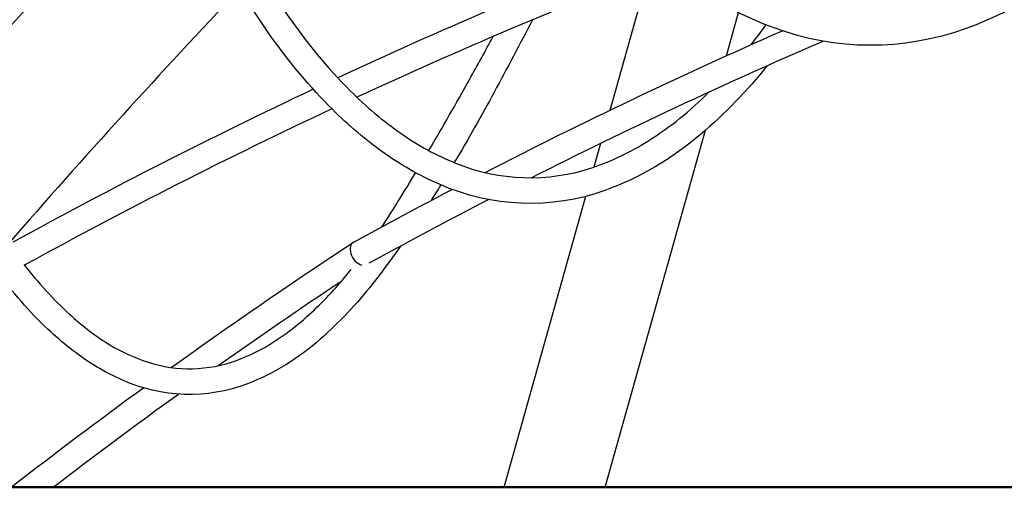
# Model space of a CAD drawing. Units: millimetres. Extents: x 217068 to 276468, y -4101 to 16899.
# Drawn here: x 270375 to 270988, y 769 to 1060 of the extents above; entities that cross this region are included whole.
import ezdxf

# ---------------------------------------------------------------- set-up
doc = ezdxf.new("R2010")
doc.units = ezdxf.units.MM
doc.header["$LTSCALE"] = 15
doc.layers.add('P001', color=131, linetype='Continuous')
doc.layers.add('P_7THICK', color=7, linetype='Continuous', lineweight=50)

msp = doc.modelspace()

# ---------------------------------------------------------------- linework, layer by layer
at = {"layer": 'P001'}
for p, q in [((270742.15, 1003.38, 0), (270766.21, 1088.9, 0)), ((270814.5, 1037.18, 0), (270822.06, 1064.05, 0)), ((270738.97, 768.67, 0), (270801.46, 990.82, 0)), ((270732.19, 967.99, 0), (270736.36, 982.8, 0)), ((270676.12, 768.67, 0), (270727.07, 949.78, 0)), ((270582.08, 921.02, 0), (270581.93, 920.92, 0)), ((270582.48, 921.24, 0), (270582.32, 921.16, 0)), ((270378.31, 907.37, 0), (270377.54, 906.86, 0))]:
    msp.add_line(p, q, dxfattribs=at)
at = {"layer": 'P001', "elevation": 0}
for points in [[(270840.01, 1031.09, -0.048845), (270798.43, 988.25, -0.090012), (270738.92, 953.38, -0.192375), (270635.84, 957.26, -0.054687), (270599.92, 977.72, -0.043047), (270567.06, 1006.03, -0.042166), (270528.32, 1053, -0.016808), (270502.71, 1092.96, -0.007955), (270454.09, 1175.78, -0.00524), (270391.69, 1288.91, -0.00163), (270300.03, 1460.69, 0.001899), (270238.73, 1574.97)], [(271060.52, 1119.75, -0.050615), (271014.28, 1080.19, -0.064867), (270963.28, 1053.96, -0.177036), (270844.22, 1054.51, -0.065644), (270793.36, 1081.15, -0.051195), (270747.36, 1120.94, -0.046472), (270699.6, 1182.07, -0.009014), (270678.46, 1216.23, -0.00565), (270623.79, 1309.24, -0.003379), (270570.5, 1403.8, -0.002143), (270517.96, 1499.2)], [(270427.35, 1255.72, 0.006161), (270472.8, 1172.66, 0.014146), (270520.78, 1092.99, 0.0083), (270541.08, 1062.68, 0.04454), (270580.49, 1015.24, 0.043481), (270612.03, 988.76, 0.056753), (270645.93, 970.41, 0.180224), (270731.3, 967.69, 0.061311), (270765.62, 984.07, 0.056913), (270803.75, 1014.69)], [(270611.82, 918.97, -0.013071), (270594.27, 895.35, -0.045975), (270561.6, 860.83, -0.090627), (270516.4, 833.12, -0.20028), (270438.1, 835.53, -0.054269), (270411.43, 850.92, -0.044865), (270383.74, 875.25, -0.040121), (270353.26, 912.88, -0.010193), (270342.21, 929.52, -0.010246), (270310.85, 981.4, -0.004357), (270290.72, 1016.87, -0.005208), (270251.63, 1089.08, -0.002417), (270213.43, 1162.21)], [(270464.23, 1158.04), (270464.23, 1158.04, 0.011059), (270317.67, 998.64)], [(270763.56, 1105.05), (270763.56, 1105.05, 0.015849), (270572.5, 1023.48)], [(270777.29, 1093.22), (270777.29, 1093.22, 0.016082), (270584.45, 1011.39)], [(270511.57, 1078.62), (270511.57, 1078.62, 0.011122), (270367.46, 920.23)], [(270693.8, 1059.57, -0.001748), (270681.97, 1036.98, -0.002928), (270669.96, 1014.57, -0.009319), (270645.13, 970.73)], [(270829.95, 1044.13), (270829.95, 1044.13, 0.010985), (270839.21, 1056.4)], [(270629.25, 978.19, 0.005842), (270654.52, 1022.33, 0.002641), (270669.34, 1049.21)], [(270664.26, 964.63), (270664.26, 964.63, -0.01516), (270849.38, 1052.73)], [(270692.97, 961.29), (270692.97, 961.29, -0.014975), (270874.75, 1046.32)], [(270557.29, 1016.37), (270557.29, 1016.37, 0.015345), (270370.34, 921.24)], [(270568.92, 1004.15), (270568.92, 1004.15, 0.015733), (270378.19, 907.3)], [(270600.08, 930.82, 0.00416), (270605.42, 939.09, 0.002573), (270610.68, 947.47, 0.003413), (270621.05, 964.43)], [(270636.74, 956.88), (270636.74, 956.88, -0.00331), (270630.64, 947.13)], [(270582.48, 921.24), (270582.48, 921.24, -0.005), (270643.88, 954.08)], [(270592.2, 908.33), (270592.2, 908.33, -0.006078), (270666.49, 947.79)], [(270468.88, 843.22), (270468.88, 843.22, -0.010497), (270581.93, 920.92)], [(270377.13, 907.38, 0.042527), (270405.8, 876.11, 0.042094), (270427.8, 859.13, 0.056141), (270451.14, 847.59, 0.16791), (270506.39, 846.58, 0.0592), (270529.85, 857.37, 0.054826), (270558.05, 879.2, 0.034818), (270580.84, 904.18)], [(270498.03, 844.36), (270498.03, 844.36, -0.007196), (270575.07, 897.21)], [(270369.1, 768.67), (270369.1, 768.67, -0.007613), (270451.51, 830.65)], [(270395.29, 768.67), (270395.29, 768.67, -0.007245), (270473.29, 826.68)]]:
    msp.add_lwpolyline(points, format="xyb", dxfattribs=at)
at = {"layer": 'P001'}
for centre, major_axis, ratio, start_param, end_param in [((270586.32, 914.23, 0), (4.12, -6.86), 0.650467, 3.115603, 4.339839), ((270586.32, 914.23, 0), (4.12, -6.86), 0.650466, -1.943346, -0.53287), ((270374.19, 914.23, 0), (-4.12, 6.86), 0.650466, 2.959936, 3.115567)]:
    msp.add_ellipse(centre, major_axis=major_axis, ratio=ratio, start_param=start_param, end_param=end_param, dxfattribs=at)
at = {"layer": 'P_7THICK'}
msp.add_line((263220.41, 768.67, 0), (275344.13, 768.67, 0), dxfattribs=at)

doc.saveas('drawing.dxf')
